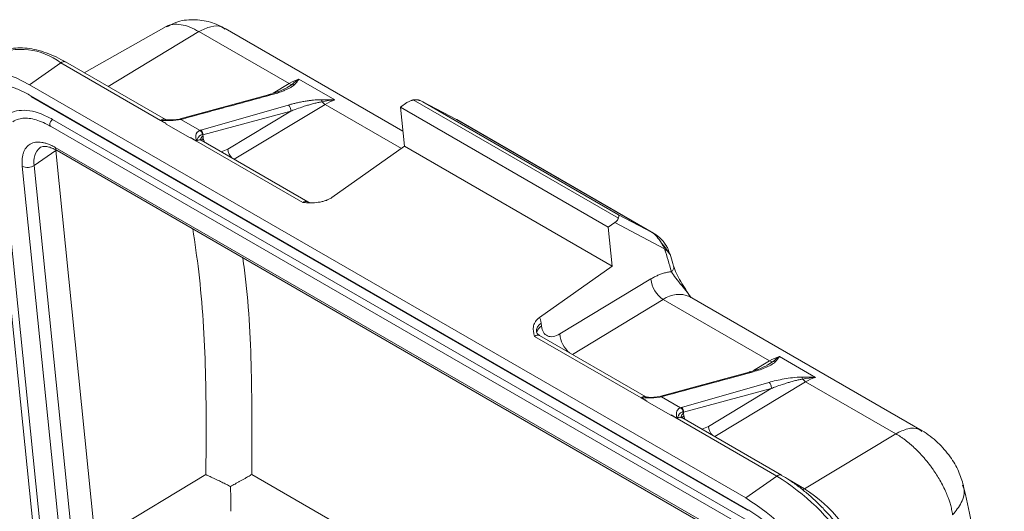
# Model space of a CAD drawing. Units: millimetres. Extents: x 1591 to 2185, y 621 to 1041.
# Drawn here: x 1698 to 1756, y 775 to 804 of the extents above; entities that cross this region are included whole.
import ezdxf

# ---------------------------------------------------------------- set-up
doc = ezdxf.new("R2010")
doc.units = ezdxf.units.MM
doc.header["$LTSCALE"] = 65.395
doc.layers.get('0').update_dxf_attribs({"linetype": 'CONTINUOUS', "lineweight": 30})

msp = doc.modelspace()

# ---------------------------------------------------------------- linework, layer by layer
at = {"color": 7, "linetype": 'Continuous', "lineweight": 15}
for p, q in [((1706.631, 803.658), (1701.815, 800.946)), ((1708.567, 803.37), (1713.87, 800.309)), ((1720.565, 797.515), (1710.111, 803.55)), ((1700.431, 801.529), (1698.603, 800.241)), ((1706.304, 798.143), (1700.431, 801.529)), ((1706.593, 798.188), (1700.72, 801.579)), ((1714.449, 800.566), (1716.571, 799.341)), ((1698.603, 800.241), (1740.747, 775.912)), ((1713.757, 800.078), (1713.715, 800.051)), ((1698.67, 799.589), (1740.813, 775.26)), ((1698.7, 799.533), (1740.844, 775.204)), ((1712.661, 799.651), (1707.469, 798.228)), ((1720.423, 798.913), (1720.808, 799.185)), ((1721.185, 799.345), (1733.253, 792.378)), ((1721.739, 799.241), (1733.265, 792.588)), ((1723.725, 798.199), (1721.739, 799.241)), ((1708.688, 797.571), (1713.822, 799.042)), ((1708.8, 797.298), (1713.967, 798.687)), ((1710.264, 796.45), (1713.967, 798.687)), ((1732.656, 791.851), (1720.423, 798.913)), ((1720.657, 796.614), (1720.423, 798.913)), ((1699.946, 798.202), (1740.958, 774.527)), ((1706.653, 797.937), (1706.304, 798.143)), ((1706.762, 798.148), (1706.649, 798.147)), ((1707.469, 798.228), (1707.421, 798.217)), ((1708.632, 797.552), (1707.508, 798.201)), ((1723.725, 798.199), (1735.251, 791.545)), ((1735.312, 791.511), (1723.748, 798.187)), ((1699.84, 797.794), (1740.852, 774.118)), ((1708.051, 797.109), (1706.637, 797.926)), ((1708.067, 797.121), (1708.051, 797.109)), ((1708.079, 797.129), (1708.424, 796.926)), ((1714.679, 793.304), (1708.424, 796.926)), ((1714.968, 793.354), (1708.702, 796.971)), ((1708.825, 797.073), (1708.809, 797.233)), ((1700.139, 796.375), (1698.874, 795.483)), ((1700.114, 796.547), (1741.126, 772.871)), ((1702.476, 773.378), (1700.139, 796.375)), ((1700.215, 796.362), (1741.227, 772.686)), ((1716.38, 793.597), (1720.657, 796.614)), ((1720.657, 796.614), (1732.89, 789.552)), ((1696.57, 796.194), (1698.908, 773.196)), ((1699.333, 773.119), (1696.996, 796.117)), ((1700.506, 772.442), (1698.169, 795.44)), ((1701.211, 772.485), (1698.874, 795.483)), ((1733.265, 792.588), (1735.251, 791.545)), ((1732.656, 791.851), (1733.041, 792.123)), ((1732.89, 789.552), (1732.656, 791.851)), ((1733.041, 792.123), (1735.975, 790.582)), ((1736.262, 790.244), (1736.23, 790.349)), ((1728.613, 786.535), (1732.89, 789.552)), ((1735.173, 788.808), (1729.807, 785.567)), ((1735.896, 787.593), (1742.154, 783.98)), ((1751.133, 779.869), (1737.445, 787.77)), ((1728.712, 786.194), (1728.728, 786.034)), ((1734.589, 781.815), (1728.326, 785.426)), ((1734.878, 781.86), (1728.615, 785.475)), ((1742.734, 784.238), (1744.855, 783.013)), ((1742.041, 783.749), (1741.999, 783.723)), ((1740.945, 783.323), (1735.753, 781.9)), ((1742.107, 782.714), (1736.973, 781.243)), ((1737.084, 780.969), (1742.251, 782.359)), ((1738.548, 780.122), (1742.251, 782.359)), ((1744.276, 782.756), (1749.579, 779.694)), ((1734.937, 781.609), (1734.589, 781.815)), ((1735.046, 781.82), (1734.934, 781.819)), ((1735.753, 781.9), (1735.705, 781.889)), ((1736.916, 781.224), (1735.792, 781.873)), ((1736.335, 780.781), (1734.921, 781.598)), ((1736.352, 780.793), (1736.335, 780.781)), ((1736.363, 780.801), (1736.708, 780.598)), ((1742.574, 777.2), (1736.708, 780.598)), ((1742.863, 777.25), (1736.986, 780.643)), ((1737.11, 780.745), (1737.093, 780.905)), ((1749.579, 779.694), (1744.213, 776.453)), ((1708.975, 777.287), (1702.476, 773.378)), ((1740.747, 775.912), (1742.574, 777.2))]:
    msp.add_line(p, q, dxfattribs=at)
at = {"color": 8, "linetype": 'Continuous', "lineweight": 15}
for p, q in [((1708.567, 803.37), (1703.216, 800.138)), ((1712.928, 799.739), (1713.87, 800.309)), ((1714.046, 800.261), (1713.757, 800.078)), ((1715.991, 799.084), (1710.64, 795.852)), ((1715.991, 799.084), (1720.483, 796.491)), ((1706.649, 798.147), (1706.304, 798.143)), ((1708.825, 797.073), (1708.889, 796.863)), ((1709.872, 796.295), (1710.264, 796.45)), ((1735.896, 787.593), (1730.546, 784.361)), ((1741.212, 783.411), (1742.154, 783.98)), ((1742.33, 783.932), (1742.041, 783.749)), ((1744.276, 782.756), (1738.925, 779.524)), ((1734.934, 781.819), (1734.589, 781.815)), ((1737.173, 780.535), (1737.11, 780.745)), ((1738.548, 780.122), (1738.157, 779.967)), ((1711.679, 777.295), (1744.535, 758.327)), ((1743.299, 776.981), (1744.213, 776.453)), ((1744.089, 776.384), (1744.213, 776.453))]:
    msp.add_line(p, q, dxfattribs=at)
at = {"color": 7, "linetype": 'Continuous', "lineweight": 15, "flags": 128}
msp.add_lwpolyline([(1698.603, 800.241), (1697.805, 800.643), (1697.035, 800.912), (1696.31, 801.043), (1695.644, 801.033), (1695.051, 800.881), (1694.543, 800.592), (1694.131, 800.171), (1693.822, 799.626), (1693.623, 798.969), (1693.539, 798.213), (1693.57, 797.373)], dxfattribs=at)
at = {"color": 8, "linetype": 'Continuous', "lineweight": 15, "flags": 128}
msp.add_lwpolyline([(1699.946, 798.202), (1699.88, 798.14), (1699.827, 798.059), (1699.795, 797.97), (1699.789, 797.887), (1699.81, 797.823), (1699.84, 797.794)], dxfattribs=at)
at = {"color": 8, "linetype": 'Continuous', "lineweight": 15}
for centre, radius, start, end in [((1698.098, 798.497), 3.826, 52.43415, 114.6761), ((1700.615, 801.325), 0.275, 67.52915, 132.001), ((1698.737, 799.59), 0.0677, 180.81311, 236.60334), ((1707.509, 798.122), 0.113, 56.49886, 130.63251), ((1708.965, 796.974), 0.303, 121.04525, 173.68619), ((1709.029, 796.766), 0.368, 123.65852, 147.96728), ((1699.936, 795.726), 1.09, 130.93049, 192.87958), ((1700.339, 796.55), 0.226, 180.81392, 236.60439), ((1711.05, 796.505), 0.788, 183.98741, 227.84251), ((1714.861, 793.11), 0.267, 66.27823, 133.12052), ((1736.824, 786.349), 1.551, 66.37391, 126.70139), ((1728.985, 785.704), 0.561, 119.10965, 182.43023), ((1729.068, 785.488), 0.643, 121.88973, 163.20866), ((1728.51, 785.221), 0.275, 67.52915, 132.001), ((1731.379, 785.676), 1.576, 183.95114, 230.75567), ((1735.793, 781.793), 0.114, 56.77602, 131.12293), ((1737.25, 780.646), 0.303, 121.04569, 173.68639), ((1737.315, 780.437), 0.369, 123.70367, 147.92213), ((1739.348, 780.184), 0.802, 184.38626, 227.44391), ((1742.756, 777.007), 0.265, 65.54964, 133.20568), ((1739.629, 769.243), 8.544, 19.36681, 57.55293), ((1740.874, 775.259), 0.0611, 178.7922, 292.40146)]:
    msp.add_arc(centre, radius, start, end, dxfattribs=at)
at = {"color": 7, "linetype": 'Continuous', "lineweight": 15}
for centre, radius, start, end in [((1715.107, 798.304), 2.356, 106.21686, 121.68146), ((1717.229, 797.079), 2.356, 106.21686, 121.68146), ((1698.484, 796.069), 0.704, 243.42997, 303.6709), ((1736.738, 788.917), 1.569, 183.97809, 237.5617), ((1743.392, 781.975), 2.356, 106.21686, 121.68146), ((1745.513, 780.751), 2.356, 106.21686, 121.68146), ((1735.45, 765.642), 13.578, 9.15287, 58.34992), ((1733.622, 764.353), 13.578, 9.15288, 58.34993)]:
    msp.add_arc(centre, radius, start, end, dxfattribs=at)
for points, knots in [([(1706.632, 803.658), (1706.644, 803.664), (1706.686, 803.683), (1706.768, 803.726), (1706.892, 803.763), (1707.131, 803.81), (1707.501, 803.797), (1708.02, 803.657), (1708.387, 803.464), (1708.567, 803.37)], [0, 0, 0, 0, 0.026785, 0.086743, 0.174592, 0.261498, 0.516165, 0.76234, 1, 1, 1, 1]), ([(1710.13, 803.539), (1709.839, 803.683), (1709.235, 803.981), (1708.215, 804.106), (1707.324, 804.008), (1706.857, 803.741), (1706.687, 803.644)], [0, 0, 0, 0, 0.262141, 0.544176, 0.833624, 1, 1, 1, 1]), ([(1700.72, 801.574), (1700.677, 801.6), (1700.44, 801.746), (1700.01, 801.95), (1699.434, 802.179), (1698.867, 802.333), (1698.312, 802.413), (1697.774, 802.415), (1697.26, 802.326), (1696.832, 802.182), (1696.605, 802.028), (1696.519, 801.969)], [0, 0, 0, 0, 0.027679, 0.151993, 0.277304, 0.4035, 0.53047, 0.65834, 0.787548, 0.91929, 1, 1, 1, 1]), ([(1694.171, 797.027), (1694.165, 797.093), (1694.152, 797.226), (1694.143, 797.42), (1694.139, 797.61), (1694.143, 797.796), (1694.158, 798.075), (1694.206, 798.434), (1694.315, 798.852), (1694.473, 799.229), (1694.755, 799.674), (1695.229, 800.09), (1695.845, 800.295), (1696.401, 800.328), (1696.838, 800.289), (1697.291, 800.192), (1697.699, 800.057), (1698.058, 799.907), (1698.362, 799.761), (1698.567, 799.646), (1698.67, 799.589)], [0, 0, 0, 0, 0.023352, 0.046653, 0.069935, 0.093228, 0.116565, 0.178305, 0.240092, 0.304406, 0.368768, 0.500006, 0.631244, 0.695558, 0.759919, 0.82166, 0.883447, 0.92229, 0.961093, 1, 1, 1, 1]), ([(1714.449, 800.566), (1714.413, 800.517), (1714.357, 800.438), (1714.275, 800.336), (1714.228, 800.283), (1714.205, 800.258)], [0, 0, 0, 0, 0.473124, 0.74952, 1, 1, 1, 1]), ([(1713.724, 800.046), (1713.623, 799.996), (1713.317, 799.843), (1712.924, 799.728), (1712.661, 799.651)], [0, 0, 0, 0, 0.328316, 1, 1, 1, 1]), ([(1714.205, 800.258), (1714.191, 800.243), (1714.162, 800.214), (1714.109, 800.172), (1714.046, 800.128), (1713.973, 800.084), (1713.891, 800.039), (1713.772, 799.979), (1713.61, 799.907), (1713.381, 799.818), (1713.11, 799.726), (1712.9, 799.666), (1712.794, 799.636)], [0, 0, 0, 0, 0.049605, 0.10292, 0.160079, 0.221194, 0.286354, 0.355635, 0.48831, 0.629286, 0.812419, 1, 1, 1, 1]), ([(1712.794, 799.636), (1712.348, 799.515), (1711.457, 799.273), (1710.144, 798.916), (1708.848, 798.565), (1707.999, 798.333), (1707.571, 798.216)], [0, 0, 0, 0, 0.255873, 0.511746, 0.754007, 1, 1, 1, 1]), ([(1713.822, 799.042), (1713.894, 799.062), (1714.036, 799.102), (1714.257, 799.155), (1714.493, 799.207), (1714.742, 799.255), (1714.988, 799.294), (1715.21, 799.323), (1715.405, 799.342), (1715.588, 799.354), (1715.708, 799.356), (1715.766, 799.357)], [0, 0, 0, 0, 0.125775, 0.249583, 0.371556, 0.512427, 0.645377, 0.747387, 0.840284, 0.924357, 1, 1, 1, 1]), ([(1713.967, 798.687), (1714.053, 798.72), (1714.266, 798.801), (1714.58, 798.91), (1714.88, 799.006), (1715.136, 799.082), (1715.371, 799.146), (1715.601, 799.201), (1715.747, 799.228), (1715.813, 799.24)], [0, 0, 0, 0, 0.15304, 0.375309, 0.53592, 0.650543, 0.788148, 0.904697, 1, 1, 1, 1]), ([(1715.766, 799.357), (1715.834, 799.356), (1715.981, 799.356), (1716.172, 799.352), (1716.372, 799.347), (1716.493, 799.343), (1716.571, 799.341)], [0, 0, 0, 0, 0.259056, 0.552087, 0.712762, 1, 1, 1, 1]), ([(1721.185, 799.345), (1721.165, 799.34), (1721.12, 799.331), (1721.05, 799.309), (1720.972, 799.279), (1720.888, 799.237), (1720.835, 799.203), (1720.808, 799.185)], [0, 0, 0, 0, 0.1430443, 0.3144449, 0.5143505, 0.7428504, 1, 1, 1, 1]), ([(1721.739, 799.241), (1721.713, 799.255), (1721.663, 799.281), (1721.59, 799.309), (1721.528, 799.328), (1721.439, 799.349), (1721.325, 799.363), (1721.229, 799.351), (1721.185, 799.345)], [0, 0, 0, 0, 0.157627, 0.293474, 0.407547, 0.499857, 0.770683, 1, 1, 1, 1]), ([(1697.404, 798.508), (1697.416, 798.518), (1697.565, 798.653), (1697.969, 798.739), (1698.585, 798.741), (1699.257, 798.562), (1699.721, 798.32), (1699.946, 798.202)], [0, 0, 0, 0, 0.022179, 0.279071, 0.530624, 0.772136, 1, 1, 1, 1]), ([(1713.822, 799.042), (1713.868, 799.016), (1713.917, 798.961), (1713.973, 798.823), (1713.979, 798.745), (1713.967, 798.687)], [0, 0, 0, 0, 0.5, 0.5, 1, 1, 1, 1]), ([(1697.612, 798.054), (1697.615, 798.057), (1697.707, 798.144), (1697.928, 798.223), (1698.283, 798.283), (1698.666, 798.256), (1699.079, 798.151), (1699.474, 797.998), (1699.734, 797.849), (1699.841, 797.787)], [0, 0, 0, 0, 0.007515, 0.215415, 0.390146, 0.557134, 0.721527, 0.884877, 1, 1, 1, 1]), ([(1706.304, 798.143), (1706.374, 798.14), (1706.517, 798.135), (1706.739, 798.129), (1706.945, 798.133), (1707.137, 798.147), (1707.325, 798.168), (1707.443, 798.189), (1707.508, 798.201)], [0, 0, 0, 0, 0.1660912, 0.3411531, 0.527594, 0.6500736, 0.8073059, 1, 1, 1, 1]), ([(1706.665, 797.945), (1706.64, 797.959), (1706.581, 797.993), (1706.485, 798.044), (1706.389, 798.096), (1706.329, 798.129), (1706.304, 798.143)], [0, 0, 0, 0, 0.208433, 0.5, 0.791577, 1, 1, 1, 1]), ([(1706.649, 798.171), (1706.649, 798.171), (1706.645, 798.171), (1706.608, 798.176), (1706.595, 798.189), (1706.593, 798.192)], [0, 0, 0, 0, 0.0163373, 0.8158773, 1, 1, 1, 1]), ([(1707.424, 798.218), (1707.365, 798.207), (1707.249, 798.185), (1706.982, 798.158), (1706.774, 798.166), (1706.635, 798.172)], [0, 0, 0, 0, 0.252592, 0.500041, 1, 1, 1, 1]), ([(1707.571, 798.216), (1707.561, 798.213), (1707.541, 798.208), (1707.519, 798.203), (1707.508, 798.201)], [0, 0, 0, 0, 0.497905, 1, 1, 1, 1]), ([(1708.632, 797.552), (1708.613, 797.545), (1708.577, 797.53), (1708.532, 797.501), (1708.495, 797.471), (1708.465, 797.44), (1708.442, 797.41), (1708.424, 797.38), (1708.411, 797.352), (1708.393, 797.304), (1708.38, 797.235), (1708.38, 797.138), (1708.398, 797.037), (1708.415, 796.963), (1708.424, 796.926)], [0, 0, 0, 0, 0.074885, 0.144654, 0.209283, 0.268805, 0.323266, 0.372716, 0.417219, 0.456839, 0.595951, 0.71496, 0.85496, 1, 1, 1, 1]), ([(1708.632, 797.552), (1708.641, 797.556), (1708.659, 797.562), (1708.679, 797.568), (1708.688, 797.571)], [0, 0, 0, 0, 0.5038504, 1, 1, 1, 1]), ([(1708.632, 797.552), (1708.669, 797.534), (1708.709, 797.494), (1708.758, 797.394), (1708.765, 797.337), (1708.758, 797.294)], [0, 0, 0, 0, 0.5, 0.5, 1, 1, 1, 1]), ([(1708.688, 797.571), (1708.728, 797.549), (1708.762, 797.506), (1708.804, 797.405), (1708.81, 797.347), (1708.8, 797.298)], [0, 0, 0, 0, 0.5, 0.5, 1, 1, 1, 1]), ([(1698.169, 795.44), (1698.165, 795.482), (1698.158, 795.567), (1698.155, 795.689), (1698.157, 795.806), (1698.167, 795.918), (1698.182, 796.025), (1698.204, 796.127), (1698.259, 796.313), (1698.381, 796.551), (1698.627, 796.763), (1698.943, 796.871), (1699.252, 796.865), (1699.512, 796.809), (1699.707, 796.746), (1699.908, 796.66), (1700.045, 796.585), (1700.114, 796.547)], [0, 0, 0, 0, 0.034577, 0.0689, 0.103067, 0.137179, 0.171336, 0.20564, 0.24019, 0.370054, 0.500029, 0.629893, 0.759867, 0.820109, 0.879852, 0.939636, 1, 1, 1, 1]), ([(1708.424, 796.926), (1708.399, 796.94), (1708.341, 796.973), (1708.246, 797.024), (1708.151, 797.074), (1708.092, 797.107), (1708.067, 797.121)], [0, 0, 0, 0, 0.210632, 0.5, 0.789368, 1, 1, 1, 1]), ([(1708.424, 796.926), (1708.428, 796.936), (1708.441, 796.969), (1708.469, 797.029), (1708.502, 797.095), (1708.535, 797.154), (1708.568, 797.199), (1708.608, 797.238), (1708.662, 797.275), (1708.724, 797.287), (1708.758, 797.294)], [0, 0, 0, 0, 0.043304, 0.142024, 0.292324, 0.437317, 0.579941, 0.692325, 0.833101, 1, 1, 1, 1]), ([(1708.713, 796.968), (1708.686, 796.994), (1708.655, 797.025), (1708.659, 797.013), (1708.659, 797.012)], [0, 0, 0, 0, 0.872112, 1, 1, 1, 1]), ([(1699.22, 796.541), (1699.232, 796.551), (1699.271, 796.584), (1699.37, 796.609), (1699.548, 796.614), (1699.781, 796.563), (1700.009, 796.478), (1700.162, 796.388), (1700.217, 796.355)], [0, 0, 0, 0, 0.093483, 0.30374, 0.500295, 0.696957, 0.892367, 1, 1, 1, 1]), ([(1716.38, 793.597), (1716.353, 793.579), (1716.3, 793.544), (1716.212, 793.496), (1716.117, 793.453), (1715.985, 793.403), (1715.81, 793.353), (1715.524, 793.302), (1715.235, 793.287), (1714.932, 793.293), (1714.772, 793.3), (1714.679, 793.304)], [0, 0, 0, 0, 0.060692, 0.121652, 0.183421, 0.24652, 0.365688, 0.490922, 0.73023, 0.842791, 1, 1, 1, 1]), ([(1715.179, 793.292), (1715.171, 793.292), (1715.127, 793.291), (1715.031, 793.308), (1714.981, 793.351), (1714.973, 793.358)], [0, 0, 0, 0, 0.161876, 0.862114, 1, 1, 1, 1]), ([(1733.041, 792.123), (1733.062, 792.138), (1733.103, 792.169), (1733.156, 792.219), (1733.198, 792.271), (1733.232, 792.324), (1733.246, 792.36), (1733.253, 792.378)], [0, 0, 0, 0, 0.210255, 0.412848, 0.610224, 0.805026, 1, 1, 1, 1]), ([(1733.265, 792.588), (1733.269, 792.584), (1733.276, 792.577), (1733.282, 792.56), (1733.284, 792.542), (1733.284, 792.511), (1733.278, 792.463), (1733.261, 792.405), (1733.253, 792.378)], [0, 0, 0, 0, 0.1576267, 0.2934741, 0.4075469, 0.4998574, 0.7706828, 1, 1, 1, 1]), ([(1735.251, 791.545), (1735.321, 791.504), (1735.413, 791.418), (1735.605, 791.192), (1735.704, 791.053), (1735.792, 790.912)], [0, 0, 0, 0, 0.5, 0.5, 1, 1, 1, 1]), ([(1736.134, 790.66), (1736.027, 790.828), (1735.823, 791.15), (1735.514, 791.372), (1735.366, 791.478)], [0, 0, 0, 0, 0.520829, 1, 1, 1, 1]), ([(1735.792, 790.912), (1735.814, 790.875), (1735.846, 790.822), (1735.892, 790.742), (1735.933, 790.669), (1735.96, 790.612), (1735.975, 790.582)], [0, 0, 0, 0, 0.321434, 0.462828, 0.718842, 1, 1, 1, 1]), ([(1736.183, 790.398), (1736.171, 790.41), (1736.145, 790.435), (1736.097, 790.478), (1736.041, 790.527), (1735.997, 790.563), (1735.975, 790.582)], [0, 0, 0, 0, 0.210893, 0.445175, 0.721077, 1, 1, 1, 1]), ([(1736.263, 790.314), (1736.242, 790.39), (1736.211, 790.498), (1736.14, 790.656), (1736.08, 790.749), (1736.036, 790.809), (1736.012, 790.827), (1736.012, 790.827)], [0, 0, 0, 0, 0.467395, 0.660885, 0.838882, 0.99944, 1, 1, 1, 1]), ([(1736.263, 790.314), (1736.254, 790.325), (1736.232, 790.349), (1736.203, 790.378), (1736.186, 790.396), (1736.183, 790.398)], [0, 0, 0, 0, 0.435362, 0.923398, 1, 1, 1, 1]), ([(1736.292, 790.264), (1736.292, 790.271), (1736.29, 790.282), (1736.272, 790.304), (1736.263, 790.314)], [0, 0, 0, 0, 0.567665, 1, 1, 1, 1]), ([(1736.499, 789.566), (1736.486, 789.618), (1736.423, 789.857), (1736.349, 790.086), (1736.292, 790.264)], [0, 0, 0, 0, 0.218771, 1, 1, 1, 1]), ([(1737.525, 787.724), (1737.315, 788.034), (1736.991, 788.511), (1736.65, 789.143), (1736.549, 789.435), (1736.498, 789.581)], [0, 0, 0, 0, 0.48148, 0.742304, 1, 1, 1, 1]), ([(1736.374, 789.227), (1736.336, 789.224), (1736.26, 789.217), (1736.144, 789.199), (1736.027, 789.173), (1735.907, 789.141), (1735.76, 789.094), (1735.584, 789.025), (1735.379, 788.927), (1735.242, 788.848), (1735.173, 788.808)], [0, 0, 0, 0, 0.100246, 0.200182, 0.299999, 0.399886, 0.500034, 0.66663, 0.83299, 1, 1, 1, 1]), ([(1728.326, 785.426), (1728.312, 785.477), (1728.288, 785.565), (1728.248, 785.745), (1728.236, 785.926), (1728.278, 786.116), (1728.337, 786.246), (1728.415, 786.357), (1728.503, 786.451), (1728.576, 786.507), (1728.613, 786.535)], [0, 0, 0, 0, 0.137685, 0.236493, 0.478322, 0.605538, 0.726774, 0.81965, 0.910157, 1, 1, 1, 1]), ([(1728.712, 786.194), (1728.708, 786.226), (1728.7, 786.29), (1728.678, 786.379), (1728.65, 786.461), (1728.625, 786.51), (1728.613, 786.535)], [0, 0, 0, 0, 0.250891, 0.5, 0.749109, 1, 1, 1, 1]), ([(1729.807, 785.567), (1729.542, 785.407), (1729.284, 785.366), (1728.885, 785.539), (1728.758, 785.746), (1728.728, 786.034)], [0, 0, 0, 0, 0.5, 0.5, 1, 1, 1, 1]), ([(1728.62, 785.48), (1728.566, 785.516), (1728.47, 785.581), (1728.425, 785.683), (1728.425, 785.688), (1728.424, 785.69)], [0, 0, 0, 0, 0.4534185, 0.801801, 1, 1, 1, 1]), ([(1742.008, 783.718), (1741.908, 783.668), (1741.601, 783.515), (1741.208, 783.4), (1740.945, 783.323)], [0, 0, 0, 0, 0.328316, 1, 1, 1, 1]), ([(1741.078, 783.308), (1741.364, 783.385), (1741.633, 783.473), (1741.999, 783.624), (1742.115, 783.678), (1742.325, 783.794), (1742.422, 783.856), (1742.49, 783.929)], [0, 0, 0, 0, 0.5, 0.5, 0.75, 0.75, 1, 1, 1, 1]), ([(1744.05, 783.029), (1743.856, 783.029), (1743.677, 783.014), (1743.332, 782.975), (1743.166, 782.95), (1742.687, 782.865), (1742.388, 782.794), (1742.107, 782.714)], [0, 0, 0, 0, 0.25, 0.25, 0.5, 0.5, 1, 1, 1, 1]), ([(1742.251, 782.359), (1742.338, 782.392), (1742.55, 782.472), (1742.864, 782.582), (1743.165, 782.678), (1743.42, 782.754), (1743.655, 782.817), (1743.885, 782.873), (1744.032, 782.9), (1744.098, 782.912)], [0, 0, 0, 0, 0.15304, 0.375309, 0.53592, 0.650543, 0.788148, 0.904697, 1, 1, 1, 1]), ([(1742.251, 782.359), (1742.264, 782.423), (1742.256, 782.498), (1742.203, 782.63), (1742.158, 782.685), (1742.107, 782.714)], [0, 0, 0, 0, 0.5, 0.5, 1, 1, 1, 1]), ([(1734.589, 781.815), (1734.658, 781.812), (1734.801, 781.807), (1735.024, 781.801), (1735.229, 781.805), (1735.421, 781.819), (1735.609, 781.84), (1735.727, 781.861), (1735.792, 781.873)], [0, 0, 0, 0, 0.166091, 0.341153, 0.527594, 0.650074, 0.807306, 1, 1, 1, 1]), ([(1734.949, 781.617), (1734.924, 781.631), (1734.865, 781.665), (1734.769, 781.716), (1734.673, 781.768), (1734.613, 781.801), (1734.589, 781.815)], [0, 0, 0, 0, 0.208433, 0.5, 0.791577, 1, 1, 1, 1]), ([(1734.933, 781.843), (1734.933, 781.843), (1734.93, 781.843), (1734.893, 781.848), (1734.88, 781.861), (1734.877, 781.863)], [0, 0, 0, 0, 0.016337, 0.815883, 1, 1, 1, 1]), ([(1735.709, 781.89), (1735.65, 781.879), (1735.533, 781.857), (1735.266, 781.83), (1735.058, 781.838), (1734.92, 781.843)], [0, 0, 0, 0, 0.252591, 0.50004, 1, 1, 1, 1]), ([(1736.916, 781.224), (1736.897, 781.216), (1736.861, 781.201), (1736.816, 781.173), (1736.779, 781.143), (1736.749, 781.112), (1736.726, 781.081), (1736.709, 781.052), (1736.695, 781.024), (1736.677, 780.975), (1736.664, 780.907), (1736.665, 780.81), (1736.682, 780.709), (1736.699, 780.635), (1736.708, 780.598)], [0, 0, 0, 0, 0.074885, 0.144654, 0.209283, 0.268805, 0.323266, 0.372716, 0.417219, 0.456839, 0.595951, 0.71496, 0.85496, 1, 1, 1, 1]), ([(1736.916, 781.224), (1736.954, 781.205), (1736.993, 781.166), (1737.042, 781.066), (1737.049, 781.009), (1737.042, 780.966)], [0, 0, 0, 0, 0.5, 0.5, 1, 1, 1, 1]), ([(1737.084, 780.97), (1737.093, 781.014), (1737.089, 781.074), (1737.045, 781.181), (1737.008, 781.223), (1736.973, 781.243)], [0, 0, 0, 0, 0.5, 0.5, 1, 1, 1, 1]), ([(1736.708, 780.598), (1736.683, 780.612), (1736.625, 780.645), (1736.53, 780.695), (1736.435, 780.746), (1736.376, 780.779), (1736.352, 780.793)], [0, 0, 0, 0, 0.210632, 0.5, 0.789368, 1, 1, 1, 1]), ([(1736.708, 780.598), (1736.712, 780.608), (1736.725, 780.641), (1736.753, 780.701), (1736.786, 780.767), (1736.82, 780.826), (1736.852, 780.871), (1736.892, 780.91), (1736.947, 780.947), (1737.009, 780.959), (1737.042, 780.966)], [0, 0, 0, 0, 0.043304, 0.142024, 0.292324, 0.437317, 0.579941, 0.692325, 0.833101, 1, 1, 1, 1]), ([(1736.998, 780.64), (1736.97, 780.666), (1736.939, 780.697), (1736.943, 780.685), (1736.943, 780.684)], [0, 0, 0, 0, 0.872112, 1, 1, 1, 1]), ([(1749.579, 779.694), (1749.626, 779.666), (1749.722, 779.609), (1749.867, 779.515), (1750.015, 779.413), (1750.163, 779.302), (1750.313, 779.183), (1750.463, 779.057), (1750.614, 778.923), (1750.765, 778.781), (1750.915, 778.631), (1751.064, 778.475), (1751.211, 778.311), (1751.356, 778.141), (1751.498, 777.965), (1751.638, 777.783), (1751.875, 777.454), (1752.205, 776.934), (1752.455, 776.438), (1752.591, 776.114), (1752.65, 775.966), (1752.722, 775.767), (1752.8, 775.518), (1752.877, 775.224), (1752.909, 775.023), (1752.927, 774.914)], [0, 0, 0, 0, 0.031031, 0.06241, 0.094127, 0.126171, 0.158532, 0.191213, 0.224215, 0.25754, 0.29119, 0.325166, 0.359468, 0.394095, 0.429044, 0.464315, 0.49991, 0.616765, 0.749722, 0.766922, 0.793928, 0.830739, 0.877361, 0.933799, 1, 1, 1, 1]), ([(1753.56, 776.649), (1753.478, 776.928), (1753.309, 777.503), (1752.788, 778.373), (1752.183, 779.071), (1751.6, 779.575), (1751.282, 779.775), (1751.117, 779.878)], [0, 0, 0, 0, 0.220213, 0.453821, 0.709505, 0.849709, 1, 1, 1, 1]), ([(1710.427, 776.585), (1710.387, 776.605), (1710.304, 776.647), (1710.177, 776.711), (1710.045, 776.777), (1709.908, 776.845), (1709.767, 776.914), (1709.619, 776.985), (1709.454, 777.065), (1709.27, 777.152), (1709.106, 777.228), (1709.01, 777.271), (1708.975, 777.287)], [0, 0, 0, 0, 0.070411, 0.146009, 0.226734, 0.312479, 0.403098, 0.498405, 0.607959, 0.748787, 0.907551, 1, 1, 1, 1]), ([(1710.427, 776.585), (1710.471, 776.609), (1710.562, 776.661), (1710.698, 776.737), (1710.838, 776.816), (1710.981, 776.897), (1711.13, 776.982), (1711.295, 777.075), (1711.486, 777.184), (1711.61, 777.256), (1711.679, 777.295)], [0, 0, 0, 0, 0.0882066, 0.1822757, 0.2822517, 0.3881718, 0.5000671, 0.628486, 0.7951306, 1, 1, 1, 1]), ([(1746.733, 773.562), (1746.533, 773.836), (1746.251, 774.22), (1745.803, 774.754), (1745.412, 775.19), (1744.931, 775.676), (1744.417, 776.145), (1743.871, 776.585), (1743.35, 776.96), (1743.012, 777.158), (1742.863, 777.245)], [0, 0, 0, 0, 0.177982, 0.249791, 0.368421, 0.49051, 0.620378, 0.75463, 0.891956, 1, 1, 1, 1]), ([(1710.439, 775.128), (1710.439, 775.168), (1710.44, 775.246), (1710.441, 775.366), (1710.441, 775.482), (1710.441, 775.592), (1710.44, 775.697), (1710.439, 775.853), (1710.437, 776.062), (1710.433, 776.325), (1710.429, 776.501), (1710.427, 776.585)], [0, 0, 0, 0, 0.0996771, 0.1929334, 0.2797714, 0.3601948, 0.4342077, 0.5018159, 0.6827184, 0.8486961, 1, 1, 1, 1]), ([(1755.965, 752.987), (1755.966, 753.799), (1755.968, 755.346), (1755.917, 757.467), (1755.849, 759.242), (1755.774, 760.645), (1755.708, 761.683), (1755.648, 762.531), (1755.574, 763.471), (1755.46, 764.758), (1755.283, 766.475), (1755.053, 768.355), (1754.77, 770.331), (1754.44, 772.341), (1754.039, 774.491), (1753.716, 775.94), (1753.551, 776.679)], [0, 0, 0, 0, 0.095544, 0.182107, 0.253673, 0.310231, 0.353379, 0.381295, 0.415123, 0.469954, 0.542227, 0.631956, 0.710718, 0.799314, 0.897752, 1, 1, 1, 1]), ([(1740.813, 775.26), (1741.123, 775.064), (1741.763, 774.661), (1742.733, 773.811), (1743.65, 772.843), (1744.173, 772.112), (1744.415, 771.773)], [0, 0, 0, 0, 0.24292, 0.5003913, 0.7685663, 1, 1, 1, 1])]:
    msp.add_open_spline(points, degree=3, knots=knots, dxfattribs=at)
at = {"color": 8, "linetype": 'Continuous', "lineweight": 15}
for points, knots in [([(1710.095, 803.513), (1710.032, 803.56), (1709.814, 803.726), (1709.275, 803.711), (1708.803, 803.484), (1708.567, 803.37)], [0, 0, 0, 0, 0.167813, 0.583907, 1, 1, 1, 1]), ([(1712.794, 799.636), (1712.769, 799.646), (1712.731, 799.663), (1712.686, 799.66), (1712.668, 799.653), (1712.661, 799.65)], [0, 0, 0, 0, 0.546337, 0.840445, 1, 1, 1, 1]), ([(1706.304, 798.143), (1706.35, 798.168), (1706.441, 798.219), (1706.542, 798.224), (1706.578, 798.191), (1706.586, 798.184)], [0, 0, 0, 0, 0.438219, 0.876441, 1, 1, 1, 1]), ([(1706.996, 798.138), (1706.962, 798.143), (1706.888, 798.153), (1706.806, 798.15), (1706.762, 798.148)], [0, 0, 0, 0, 0.46258, 1, 1, 1, 1]), ([(1707.419, 798.213), (1707.432, 798.218), (1707.461, 798.227), (1707.491, 798.21), (1707.508, 798.201)], [0, 0, 0, 0, 0.443477, 1, 1, 1, 1]), ([(1708.708, 796.967), (1708.691, 796.975), (1708.654, 796.992), (1708.586, 796.993), (1708.508, 796.975), (1708.452, 796.943), (1708.424, 796.926)], [0, 0, 0, 0, 0.225366, 0.469096, 0.727313, 1, 1, 1, 1]), ([(1708.209, 791.747), (1708.33, 790.914), (1708.725, 788.208), (1709.019, 783.394), (1708.99, 779.323), (1708.975, 777.287)], [0, 0, 0, 0, 0.181927, 0.590924, 1, 1, 1, 1]), ([(1711.145, 790.052), (1711.179, 789.811), (1711.477, 787.676), (1711.707, 783.439), (1711.688, 779.343), (1711.679, 777.295)], [0, 0, 0, 0, 0.05996, 0.529973, 1, 1, 1, 1]), ([(1736.374, 789.227), (1736.413, 789.271), (1736.49, 789.357), (1736.525, 789.482), (1736.501, 789.545), (1736.493, 789.564)], [0, 0, 0, 0, 0.40802, 0.816041, 1, 1, 1, 1]), ([(1736.374, 789.227), (1736.456, 789.107), (1736.628, 788.852), (1736.966, 788.442), (1737.27, 788.068), (1737.441, 787.83), (1737.51, 787.733)], [0, 0, 0, 0, 0.273102, 0.576095, 0.827193, 1, 1, 1, 1]), ([(1740.946, 783.322), (1740.952, 783.324), (1740.971, 783.332), (1741.016, 783.334), (1741.054, 783.318), (1741.078, 783.308)], [0, 0, 0, 0, 0.159548, 0.453654, 1, 1, 1, 1]), ([(1734.589, 781.815), (1734.634, 781.84), (1734.725, 781.89), (1734.827, 781.895), (1734.863, 781.863), (1734.87, 781.855)], [0, 0, 0, 0, 0.438219, 0.876441, 1, 1, 1, 1]), ([(1735.28, 781.81), (1735.246, 781.814), (1735.172, 781.825), (1735.09, 781.821), (1735.046, 781.82)], [0, 0, 0, 0, 0.462582, 1, 1, 1, 1]), ([(1735.703, 781.885), (1735.716, 781.889), (1735.745, 781.899), (1735.775, 781.882), (1735.792, 781.873)], [0, 0, 0, 0, 0.443464, 1, 1, 1, 1]), ([(1736.993, 780.639), (1736.975, 780.647), (1736.939, 780.664), (1736.871, 780.665), (1736.792, 780.647), (1736.737, 780.614), (1736.708, 780.598)], [0, 0, 0, 0, 0.225366, 0.469096, 0.727313, 1, 1, 1, 1]), ([(1751.117, 779.83), (1751.051, 779.88), (1750.83, 780.049), (1750.288, 780.035), (1749.815, 779.808), (1749.579, 779.694)], [0, 0, 0, 0, 0.174767, 0.587384, 1, 1, 1, 1]), ([(1753.512, 776.665), (1753.54, 776.599), (1753.675, 776.283), (1753.506, 775.636), (1753.115, 775.149), (1752.927, 774.914)], [0, 0, 0, 0, 0.120223, 0.575605, 1, 1, 1, 1])]:
    msp.add_open_spline(points, degree=3, knots=knots, dxfattribs=at)
at = {"color": 7, "linetype": 'Continuous', "lineweight": 15}
for points in [[(1713.87, 800.309), (1713.932, 800.273), (1713.993, 800.256), (1714.046, 800.261)], [(1714.449, 800.566), (1714.319, 800.477), (1714.184, 800.373), (1714.046, 800.261)], [(1714.046, 800.261), (1714.095, 800.275), (1714.153, 800.274), (1714.205, 800.258)], [(1715.766, 799.357), (1715.785, 799.331), (1715.803, 799.289), (1715.813, 799.24)], [(1715.813, 799.24), (1716.063, 799.288), (1716.319, 799.323), (1716.571, 799.341)], [(1715.991, 799.084), (1715.93, 799.12), (1715.868, 799.174), (1715.813, 799.24)], [(1706.653, 797.937), (1706.648, 797.933), (1706.642, 797.93), (1706.637, 797.926)], [(1706.653, 797.937), (1706.657, 797.94), (1706.661, 797.943), (1706.665, 797.945)], [(1708.067, 797.121), (1708.071, 797.123), (1708.075, 797.126), (1708.079, 797.129)], [(1708.758, 797.294), (1708.771, 797.295), (1708.785, 797.297), (1708.8, 797.298)], [(1708.809, 797.233), (1708.807, 797.255), (1708.804, 797.277), (1708.8, 797.298)], [(1735.792, 790.912), (1735.954, 790.741), (1736.086, 790.567), (1736.183, 790.398)], [(1735.975, 790.582), (1736.114, 790.125), (1736.242, 789.691), (1736.374, 789.227)], [(1742.734, 784.238), (1742.603, 784.149), (1742.469, 784.045), (1742.33, 783.932)], [(1742.49, 783.929), (1742.582, 784.029), (1742.658, 784.134), (1742.734, 784.238)], [(1742.154, 783.98), (1742.216, 783.945), (1742.277, 783.928), (1742.33, 783.932)], [(1742.49, 783.929), (1742.441, 783.944), (1742.383, 783.948), (1742.33, 783.932)], [(1735.856, 781.888), (1737.593, 782.363), (1739.337, 782.834), (1741.078, 783.308)], [(1744.855, 783.013), (1744.586, 783.021), (1744.316, 783.029), (1744.05, 783.029)], [(1744.05, 783.029), (1744.07, 783.003), (1744.087, 782.961), (1744.098, 782.912)], [(1744.098, 782.912), (1744.347, 782.96), (1744.603, 782.995), (1744.855, 783.013)], [(1744.276, 782.756), (1744.214, 782.791), (1744.152, 782.846), (1744.098, 782.912)], [(1735.792, 781.873), (1735.814, 781.877), (1735.835, 781.882), (1735.856, 781.888)], [(1734.937, 781.609), (1734.932, 781.605), (1734.927, 781.601), (1734.921, 781.598)], [(1734.937, 781.609), (1734.941, 781.612), (1734.945, 781.614), (1734.949, 781.617)], [(1736.973, 781.243), (1736.953, 781.237), (1736.934, 781.231), (1736.916, 781.224)], [(1736.352, 780.793), (1736.356, 780.795), (1736.36, 780.798), (1736.363, 780.801)], [(1737.042, 780.966), (1737.055, 780.967), (1737.069, 780.968), (1737.084, 780.97)], [(1737.093, 780.905), (1737.091, 780.927), (1737.088, 780.949), (1737.084, 780.97)]]:
    msp.add_open_spline(points, degree=3, dxfattribs=at)

doc.saveas('drawing.dxf')
